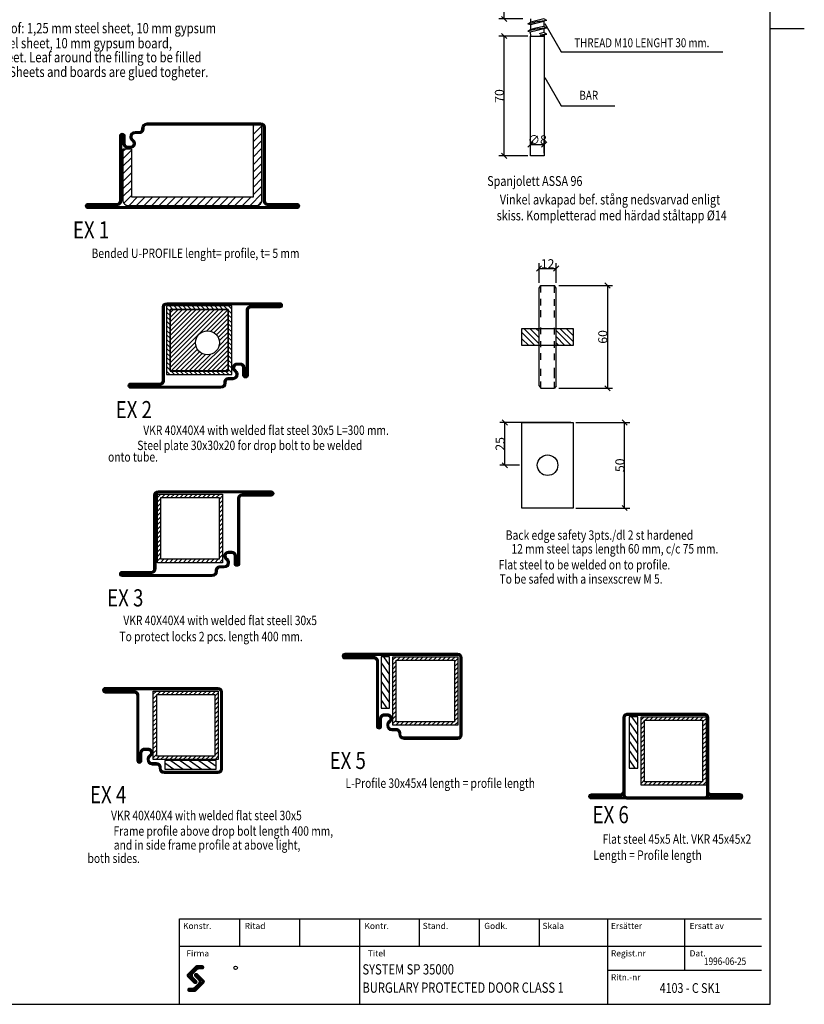
# Model space of a CAD drawing. Extents: x -20 to 1640, y -20 to 1170.
# Drawn here: x 1182 to 1640, y 0 to 575 of the extents above; entities that cross this region are included whole.
import ezdxf
from ezdxf.enums import TextEntityAlignment as Align

# ---------------------------------------------------------------- set-up
doc = ezdxf.new("R2010")
doc.units = 0
doc.header["$LTSCALE"] = 5
doc.header["$MEASUREMENT"] = 0
doc.header["$PDMODE"] = 35
doc.layers.get('0').update_dxf_attribs({"linetype": 'CONTINUOUS'})
doc.layers.get('DEFPOINTS').update_dxf_attribs({"linetype": 'CONTINUOUS'})
for name, color, linetype in [('16', 1, 'CONTINUOUS'), ('FOGNINGB', 5, 'CONTINUOUS'), ('FOGNINGR', 1, 'CONTINUOUS'), ('GLAS_MED_FOGNING', 2, 'CONTINUOUS'), ('RAM', 5, 'CONTINUOUS'), ('RAMTEXT', 6, 'CONTINUOUS'), ('SPKONTUR', 7, 'CONTINUOUS'), ('STALPROFIL', 1, 'CONTINUOUS'), ('TEXT', 6, 'CONTINUOUS')]:
    doc.layers.add(name, color=color, linetype=linetype)
doc.styles.add('ISO', font='ISO.SHX')
doc.styles.add('ROMANS', font='romans', dxfattribs={"width": 0.8})
doc.styles.get("Standard").update_dxf_attribs({"font": 'ROMANS.SHX', "width": 0.8})
doc.dimstyles.get("Standard").update_dxf_attribs({"dimtxt": 0.18, "dimasz": 0.18, "dimexe": 0.18, "dimexo": 0.0625, "dimgap": 0.09, "dimtad": 0, "dimtih": 1, "dimtoh": 1, "dimdec": 4, "dimzin": 0, "dimtxsty": 'STANDARD', "dimcen": 0.09, "dimazin": 3, "dimtfac": 1, "dimtdec": 4, "dimtofl": 0, "dimtmove": 0, "dimatfit": 3, "dimtolj": 1, "dimtzin": 0})

# ---------------------------------------------------------------- blocks, each defined once
blk = doc.blocks.new('RITRAM')
at = {"layer": 'RAM'}
for p, q in [((810, 0), (810, 570)), ((820, 285), (810, 285)), ((0, 0), (810, 0))]:
    blk.add_line(p, q, dxfattribs=at)
blk = doc.blocks.new('*D112')
at = {"color": 0, "linetype": 'BYBLOCK'}
for p, q in [((1475.5, 1925.79), (1461.59, 1925.79)), ((1466.09, 1924.29), (1463.09, 1927.29)), ((1464.59, 1875.79), (1464.59, 1925.79)), ((1475.5, 1875.79), (1461.59, 1875.79)), ((1466.09, 1874.29), (1463.09, 1877.29))]:
    blk.add_line(p, q, dxfattribs=at)
at = {"layer": 'DEFPOINTS', "color": 0, "linetype": 'BYBLOCK'}
for p in [(1464.59, 1925.79), (1477, 1925.79), (1477, 1875.79)]:
    blk.add_point(p, dxfattribs=at)
at = {"color": 6, "linetype": 'BYBLOCK', "insert": (1461.82, 1900.79), "char_height": 5.25, "attachment_point": 5, "rotation": 90}
blk.add_mtext('\\A1;50', dxfattribs=at)
blk = doc.blocks.new('SPAB')
at = {"layer": 'TEXT', "color": 1}
for points, const_width in [([(8.69, 12.64, 1), (9.61, 13.56), (7.67, 15.5, -0.414214), (7.67, 18.26), (9.84, 20.43, -0.198912), (11.22, 21), (13.1, 21, 1), (13.1, 22.3), (10.14, 22.3, 0.198912), (9.68, 22.11), (4.91, 17.34, 0.414214), (4.91, 16.42)], 1.3), ([(10.11, 17.5, 1), (9.19, 16.58), (11.13, 14.64, -0.414214), (11.13, 11.88), (8.96, 9.71, -0.198912), (7.58, 9.14), (5.7, 9.14, 1), (5.7, 7.84), (8.66, 7.84, 0.198912), (9.12, 8.03), (13.89, 12.8, 0.414214), (13.89, 13.72)], 1.3), ([(9.11, 13.06, 1.000001), (9.19, 13.14), (7.24, 15.08, -0.414214), (7.24, 18.68), (9.41, 20.85, -0.198912), (11.22, 21.6), (13.1, 21.6, 1), (13.1, 21.7), (10.14, 21.7, 0.198912), (10.1, 21.69), (5.33, 16.92, 0.414214), (5.33, 16.85)], 0.8), ([(9.68, 17.08, 1.000001), (9.61, 17.01), (11.56, 15.06, -0.414214), (11.56, 11.46), (9.39, 9.29, -0.198912), (7.58, 8.54), (5.7, 8.54, 1), (5.7, 8.44), (8.66, 8.44, 0.198912), (8.69, 8.46), (13.46, 13.22, 0.414214), (13.46, 13.29)], 0.8)]:
    blk.add_lwpolyline(points, format="xyb", close=True, dxfattribs=dict(at, const_width=const_width))
blk.add_circle((32.72, 21.3), 1.02, dxfattribs=at)
blk = doc.blocks.new('*X47')
at = {"color": 0}
for p, q in [((1757.1, 561.21), (1758.95, 563.06)), ((1757.1, 558.56), (1759.1, 560.56)), ((1759.6, 561.06), (1761.6, 563.06)), ((1762.25, 561.06), (1764.25, 563.06)), ((1764.91, 561.06), (1766.91, 563.06)), ((1767.56, 561.06), (1769.56, 563.06)), ((1770.21, 561.06), (1772.21, 563.06)), ((1772.86, 561.06), (1774.86, 563.06)), ((1775.51, 561.06), (1777.51, 563.06)), ((1778.16, 561.06), (1780.16, 563.06)), ((1780.82, 561.06), (1782.82, 563.06)), ((1783.47, 561.06), (1785.47, 563.06)), ((1786.12, 561.06), (1788.12, 563.06)), ((1788.77, 561.06), (1790.77, 563.06)), ((1791.42, 561.06), (1793.42, 563.06)), ((1793.1, 560.08), (1795.1, 562.08)), ((1793.1, 557.43), (1795.1, 559.43)), ((1757.1, 555.9), (1759.1, 557.9)), ((1757.1, 553.25), (1759.1, 555.25)), ((1757.1, 550.6), (1759.1, 552.6)), ((1793.1, 554.78), (1795.1, 556.78)), ((1793.1, 552.13), (1795.1, 554.13)), ((1757.1, 547.95), (1759.1, 549.95)), ((1757.1, 545.3), (1759.1, 547.3)), ((1793.1, 549.48), (1795.1, 551.48)), ((1793.1, 546.83), (1795.1, 548.83)), ((1757.1, 542.65), (1759.1, 544.65)), ((1757.1, 539.99), (1759.1, 541.99)), ((1793.1, 544.17), (1795.1, 546.17)), ((1793.1, 541.52), (1795.1, 543.52)), ((1793.1, 538.87), (1795.1, 540.87)), ((1757.1, 537.34), (1759.1, 539.34)), ((1757.1, 534.69), (1759.1, 536.69)), ((1793.1, 536.22), (1795.1, 538.22)), ((1793.1, 533.57), (1795.1, 535.57)), ((1757.1, 532.04), (1759.1, 534.04)), ((1757.1, 529.39), (1759.1, 531.39)), ((1793.1, 530.92), (1795.1, 532.92)), ((1793.1, 528.26), (1795.1, 530.26)), ((1757.1, 526.74), (1759.1, 528.74)), ((1757.1, 524.08), (1759.1, 526.08)), ((1758.73, 523.06), (1760.73, 525.06)), ((1761.38, 523.06), (1763.38, 525.06)), ((1764.03, 523.06), (1766.03, 525.06)), ((1766.68, 523.06), (1768.68, 525.06)), ((1769.33, 523.06), (1771.33, 525.06)), ((1771.98, 523.06), (1773.98, 525.06)), ((1774.64, 523.06), (1776.64, 525.06)), ((1777.29, 523.06), (1779.29, 525.06)), ((1779.94, 523.06), (1781.94, 525.06)), ((1782.59, 523.06), (1784.59, 525.06)), ((1785.24, 523.06), (1787.24, 525.06)), ((1787.89, 523.06), (1789.89, 525.06)), ((1790.55, 523.06), (1792.55, 525.06)), ((1793.1, 525.61), (1795.1, 527.61)), ((1793.2, 523.06), (1795.1, 524.96))]:
    blk.add_line(p, q, dxfattribs=at)
blk = doc.blocks.new('VKR40X40X2')
at = {"layer": 'GLAS_MED_FOGNING'}
for points in [[(2.1, -41.94), (2.1, -1.94), (40.1, -1.94), (40.1, -41.94)], [(4.1, -39.94), (4.1, -3.94), (38.1, -3.94), (38.1, -39.94)]]:
    blk.add_lwpolyline(points, close=True, dxfattribs=at)
at = {"layer": 'FOGNINGB'}
blk.add_blockref('*X47', (-1755, -565), dxfattribs=at)
blk = doc.blocks.new('*X34')
at = {"color": 0}
for p, q in [((1085, 243.6), (1090.14, 240)), ((1088.45, 245), (1095.59, 240)), ((1093.9, 245), (1101.04, 240)), ((1099.34, 245), (1106.48, 240)), ((1104.79, 245), (1111.93, 240)), ((1110.24, 245), (1115, 241.67))]:
    blk.add_line(p, q, dxfattribs=at)
blk = doc.blocks.new('*X33')
at = {"color": 0}
for p, q in [((1173.11, 222.94), (1173.42, 223.24)), ((1173.11, 218.52), (1177.84, 223.24)), ((1173.11, 214.1), (1178.11, 219.1)), ((1173.11, 209.68), (1178.11, 214.68)), ((1096.83, 208.52), (1098.1, 209.79)), ((1096.83, 204.1), (1101.83, 209.1)), ((1173.11, 205.26), (1178.11, 210.26)), ((1096.83, 199.68), (1101.83, 204.68)), ((1173.11, 200.84), (1178.11, 205.84)), ((1173.11, 196.42), (1178.11, 201.42)), ((1096.83, 195.26), (1101.83, 200.26)), ((1096.83, 190.85), (1101.83, 195.85)), ((1173.11, 192), (1178.11, 197)), ((1096.83, 186.43), (1101.83, 191.43)), ((1173.11, 187.58), (1178.11, 192.58)), ((1096.83, 182.01), (1101.83, 187.01)), ((1173.11, 183.16), (1178.11, 188.16)), ((1097.35, 178.11), (1101.83, 182.59)), ((1100.46, 176.8), (1105.46, 181.8)), ((1104.88, 176.8), (1109.88, 181.8)), ((1109.29, 176.8), (1114.29, 181.8)), ((1113.71, 176.8), (1118.71, 181.8)), ((1118.13, 176.8), (1123.13, 181.8)), ((1122.55, 176.8), (1127.55, 181.8)), ((1126.97, 176.8), (1131.97, 181.8)), ((1131.39, 176.8), (1136.39, 181.8)), ((1135.81, 176.8), (1140.81, 181.8)), ((1140.23, 176.8), (1145.23, 181.8)), ((1144.65, 176.8), (1149.65, 181.8)), ((1149.07, 176.8), (1154.07, 181.8)), ((1153.49, 176.8), (1158.49, 181.8)), ((1157.91, 176.8), (1162.91, 181.8)), ((1162.33, 176.8), (1167.33, 181.8)), ((1166.75, 176.8), (1171.75, 181.8)), ((1171.17, 176.8), (1178.11, 183.74)), ((1175.63, 176.84), (1178.07, 179.28))]:
    blk.add_line(p, q, dxfattribs=at)
blk = doc.blocks.new('*X49')
at = {"color": 0}
for p, q in [((1939.46, 634.85), (1970.62, 666.01)), ((1939.46, 637.5), (1967.97, 666.01)), ((1939.46, 640.15), (1965.32, 666.01)), ((1939.46, 642.81), (1962.66, 666.01)), ((1939.46, 645.46), (1960.01, 666.01)), ((1939.46, 648.11), (1957.36, 666.01)), ((1939.46, 650.76), (1954.71, 666.01)), ((1939.46, 653.41), (1952.06, 666.01)), ((1939.46, 656.06), (1949.41, 666.01)), ((1939.46, 658.72), (1946.75, 666.01)), ((1939.46, 661.37), (1944.1, 666.01)), ((1939.46, 664.02), (1941.45, 666.01)), ((1960.84, 653.57), (1973.27, 666.01)), ((1963.22, 653.3), (1973.34, 663.42)), ((1965.04, 652.47), (1973.34, 660.77)), ((1966.47, 651.25), (1973.34, 658.12)), ((1967.54, 649.67), (1973.34, 655.47)), ((1968.04, 644.86), (1973.34, 650.17)), ((1968.17, 647.65), (1973.34, 652.82)), ((1939.46, 632.2), (1954.26, 647)), ((1940, 630.09), (1954.53, 644.62)), ((1955.91, 630.09), (1973.34, 647.51)), ((1958.57, 630.09), (1973.34, 644.86)), ((1942.66, 630.09), (1955.37, 642.8)), ((1945.31, 630.09), (1956.59, 641.37)), ((1947.96, 630.09), (1958.17, 640.3)), ((1950.61, 630.09), (1960.19, 639.67)), ((1953.26, 630.09), (1962.98, 639.8)), ((1961.22, 630.09), (1973.34, 642.21)), ((1963.87, 630.09), (1973.34, 639.56)), ((1966.52, 630.09), (1973.34, 636.91)), ((1969.17, 630.09), (1973.34, 634.26)), ((1971.82, 630.09), (1973.34, 631.6))]:
    blk.add_line(p, q, dxfattribs=at)
blk = doc.blocks.new('SP35021')
at = {"layer": 'SPKONTUR'}
blk.add_lwpolyline([(-47, 43.501), (-47, 26.5, 0.4142136), (-45.5, 25), (-2.5, 25, -0.4142136), (0, 22.5), (0, -22.5, -0.4142136), (-2.5, -25), (-47.5, -25, -0.4142136), (-50, -22.5), (-50, 43.5, -0.4142136), (-48.5, 45), (-48.499, 45, -0.4142136)], format="xyb", close=True, dxfattribs=at)
at = {"layer": 'STALPROFIL', "const_width": 1.5}
blk.add_lwpolyline([(-47.75, 43.501), (-47.75, 26.5, 0.4142136), (-45.5, 24.25), (-2.5, 24.25, -0.4142136), (-0.75, 22.5), (-0.75, -22.5, -0.4142136), (-2.5, -24.25), (-47.5, -24.25, -0.4142136), (-49.25, -22.5), (-49.25, 43.5, -0.4142136), (-48.499, 44.25, -0.4142136)], format="xyb", close=True, dxfattribs=at)
blk = doc.blocks.new('*D109')
at = {"color": 0, "linetype": 'BYBLOCK'}
for p, q in [((1503.5, 1640), (1462, 1640)), ((1466.5, 1638.5), (1463.5, 1641.5)), ((1465, 1615), (1465, 1640)), ((1473.5, 1615), (1462, 1615)), ((1466.5, 1613.5), (1463.5, 1616.5))]:
    blk.add_line(p, q, dxfattribs=at)
at = {"layer": 'DEFPOINTS', "color": 0, "linetype": 'BYBLOCK'}
for p in [(1465, 1640), (1505, 1640), (1475, 1615)]:
    blk.add_point(p, dxfattribs=at)
at = {"color": 6, "linetype": 'BYBLOCK', "insert": (1462.225, 1627.5), "char_height": 5.25, "attachment_point": 5, "rotation": 90}
blk.add_mtext('\\A1;25', dxfattribs=at)
blk = doc.blocks.new('*D54')
at = {"color": 0, "linetype": 'BYBLOCK'}
for p, q in [((1506.5, 1640), (1538, 1640)), ((1536.5, 1638.5), (1533.5, 1641.5)), ((1535, 1590), (1535, 1640)), ((1506.5, 1590), (1538, 1590)), ((1536.5, 1588.5), (1533.5, 1591.5))]:
    blk.add_line(p, q, dxfattribs=at)
at = {"layer": 'DEFPOINTS', "color": 0, "linetype": 'BYBLOCK'}
for p in [(1505, 1640), (1535, 1640), (1505, 1590)]:
    blk.add_point(p, dxfattribs=at)
at = {"color": 6, "linetype": 'BYBLOCK', "insert": (1532.225, 1615), "char_height": 5.25, "attachment_point": 5, "rotation": 90}
blk.add_mtext('\\A1;50', dxfattribs=at)
blk = doc.blocks.new('*X42')
at = {"color": 0}
for p, q in [((1300, 207.52), (1307.48, 215)), ((1300, 211.06), (1303.94, 215)), ((1300, 214.59), (1300.41, 215)), ((1301.02, 205), (1310, 213.98)), ((1304.55, 205), (1310, 210.45)), ((1308.09, 205), (1310, 206.91)), ((1300, 193.38), (1301.62, 195)), ((1300, 189.84), (1305.16, 195)), ((1300, 186.31), (1308.69, 195)), ((1302.23, 185), (1310, 192.77)), ((1305.76, 185), (1310, 189.24)), ((1309.3, 185), (1310, 185.7))]:
    blk.add_line(p, q, dxfattribs=at)
blk = doc.blocks.new('BAKKANTS')
at = {"layer": 'GLAS_MED_FOGNING'}
for p, q in [((-33.5, -20), (-35, -21)), ((-35, -21), (-35, -29)), ((-35, -21), (-31.06, -21)), ((-33.5, -20), (23.5, -20)), ((-27.84, -21), (-23.62, -21)), ((-18.4, -21), (-14.41, -21)), ((-10.97, -21), (-7.48, -21)), ((-3.4, -21), (0.59, -21)), ((6.6, -21), (10.59, -21)), ((13.28, -21), (17.28, -21)), ((21, -21), (25, -21)), ((23.5, -20), (25, -21)), ((25, -21), (25, -29)), ((-35, -25), (-35, -25)), ((-35, -29), (-31.28, -29)), ((-33.5, -30), (-35, -29)), ((-33.5, -30), (23.5, -30)), ((-29.12, -29), (-23.13, -29)), ((-18.57, -29), (-14.63, -29)), ((-11.3, -29), (-7.48, -29)), ((-3.57, -29), (0.37, -29)), ((6.43, -29), (10.37, -29)), ((13.12, -29), (17.06, -29)), ((20.84, -29), (24.78, -29)), ((23.5, -30), (25, -29))]:
    blk.add_line(p, q, dxfattribs=at)
blk.add_lwpolyline([(-10, -40), (-10, -10), (0, -10), (0, -40)], close=True, dxfattribs=at)
at = {"layer": 'FOGNINGB'}
blk.add_blockref('*X42', (-1310, -225), dxfattribs=at)
blk = doc.blocks.new('*D110')
at = {"color": 0, "linetype": 'BYBLOCK'}
for p, q in [((1526.5, 1718.5), (1523.5, 1721.5)), ((1496.5, 1720), (1528, 1720)), ((1525, 1720), (1525, 1660)), ((1496.5, 1660), (1528, 1660)), ((1526.5, 1658.5), (1523.5, 1661.5))]:
    blk.add_line(p, q, dxfattribs=at)
at = {"layer": 'DEFPOINTS', "color": 0, "linetype": 'BYBLOCK'}
for p in [(1495, 1720), (1495, 1660), (1525, 1660)]:
    blk.add_point(p, dxfattribs=at)
at = {"color": 6, "linetype": 'BYBLOCK', "insert": (1522.225, 1690), "char_height": 5.25, "attachment_point": 5, "rotation": 90}
blk.add_mtext('\\A1;60', dxfattribs=at)
blk = doc.blocks.new('*D108')
at = {"color": 0, "linetype": 'BYBLOCK'}
for p, q in [((1485, 1721.5), (1485, 1733)), ((1495, 1721.5), (1495, 1733)), ((1483.5, 1728.5), (1486.5, 1731.5)), ((1485, 1730), (1495, 1730)), ((1493.5, 1728.5), (1496.5, 1731.5))]:
    blk.add_line(p, q, dxfattribs=at)
at = {"layer": 'DEFPOINTS', "color": 0, "linetype": 'BYBLOCK'}
for p in [(1495, 1730), (1485, 1720), (1495, 1720)]:
    blk.add_point(p, dxfattribs=at)
at = {"color": 6, "linetype": 'BYBLOCK', "insert": (1490, 1732.775), "char_height": 5.25, "attachment_point": 5}
blk.add_mtext('\\A1;12', dxfattribs=at)
blk = doc.blocks.new('*D107')
at = {"color": 0, "linetype": 'BYBLOCK'}
for p, q in [((1478.5, 1865.79), (1461.59, 1865.79)), ((1466.09, 1864.29), (1463.09, 1867.29)), ((1464.59, 1795.79), (1464.59, 1865.79)), ((1478.5, 1795.79), (1461.59, 1795.79)), ((1466.09, 1794.29), (1463.09, 1797.29))]:
    blk.add_line(p, q, dxfattribs=at)
at = {"layer": 'DEFPOINTS', "color": 0, "linetype": 'BYBLOCK'}
for p in [(1464.59, 1865.79), (1480, 1865.79), (1480, 1795.79)]:
    blk.add_point(p, dxfattribs=at)
at = {"color": 6, "linetype": 'BYBLOCK', "insert": (1461.82, 1830.79), "char_height": 5.25, "attachment_point": 5, "rotation": 90}
blk.add_mtext('\\A1;70', dxfattribs=at)
blk = doc.blocks.new('*D111')
at = {"color": 0, "linetype": 'BYBLOCK'}
for p, q in [((1478.5, 1800.94), (1481.5, 1803.94)), ((1480, 1797.29), (1480, 1805.44)), ((1480, 1802.44), (1488, 1802.44)), ((1486.5, 1800.94), (1489.5, 1803.94)), ((1488, 1797.29), (1488, 1805.44))]:
    blk.add_line(p, q, dxfattribs=at)
at = {"layer": 'DEFPOINTS', "color": 0, "linetype": 'BYBLOCK'}
for p in [(1488, 1802.44), (1480, 1795.79), (1488, 1795.79)]:
    blk.add_point(p, dxfattribs=at)
at = {"color": 6, "linetype": 'BYBLOCK', "insert": (1484, 1805.21), "char_height": 5.25, "attachment_point": 5}
blk.add_mtext('\\A1;∅8', dxfattribs=at)

msp = doc.modelspace()

# ---------------------------------------------------------------- linework, layer by layer
at = {"layer": '16'}
for p, q in [((1489.55809, 574.93096), (1487.86949, 575.79534)), ((1478.44324, 573.0025), (1482.60434, 573.96637)), ((1478.44324, 573.0025), (1480.13184, 573.86688)), ((1478.44324, 573.0025), (1480.13184, 572.50649)), ((1482.60434, 569.65096), (1478.44324, 568.68709)), ((1480.13184, 572.50649), (1483.04217, 573.35675)), ((1480.13184, 569.55147), (1480.13184, 572.50649)), ((1483.04217, 570.40172), (1480.13184, 569.55147)), ((1489.55809, 574.93096), (1482.60434, 573.96637)), ((1489.55809, 570.61555), (1482.60434, 569.65096)), ((1483.04217, 573.35675), (1487.86949, 574.43495)), ((1487.86949, 571.47993), (1483.04217, 570.40172)), ((1483.04217, 569.04134), (1487.86949, 570.11954)), ((1489.55809, 574.93096), (1487.86949, 574.43495)), ((1487.86949, 574.43495), (1487.86949, 571.47993)), ((1489.55809, 570.61555), (1487.86949, 571.47993)), ((1487.86949, 570.11954), (1489.55809, 570.61555)), ((1487.86949, 570.11954), (1487.86949, 567.79559)), ((1480.13184, 569.55147), (1478.44324, 568.68709)), ((1478.44324, 568.68709), (1479.91339, 568.19109)), ((1479.91339, 568.19109), (1483.04217, 569.04134)), ((1487.86949, 567.79559), (1485.10325, 567.17773)), ((1485.57872, 565.92355), (1487.86949, 566.43521)), ((1489.55809, 566.93121), (1485.60222, 566.38247)), ((1489.55809, 566.93121), (1487.86949, 567.79559)), ((1487.86949, 566.43521), (1489.55809, 566.93121))]:
    msp.add_line(p, q, dxfattribs=at)
msp.add_lwpolyline([(1487.86332, 575.79396), (1483.04217, 574.71713), (1480.13184, 573.86688), (1480.13184, 575.79396)], dxfattribs=at)
at = {"layer": 'DEFPOINTS', "color": 0, "linetype": 'BYBLOCK'}
for p in [(1489.55809, 570.61555), (1479.25149, 568.27867), (1488.81085, 566.76852)]:
    msp.add_point(p, dxfattribs=at)
at = {"layer": 'GLAS_MED_FOGNING'}
for p, q in [((1488.39631, 573.07478), (1498.01329, 556.65461)), ((1479.89553, 568.2605), (1480, 565.79396)), ((1480, 495.79396), (1480, 565.79396)), ((1480, 565.79396), (1488, 565.79396)), ((1488.17827, 566.5267), (1488, 565.79396)), ((1488, 565.79396), (1488, 495.79396)), ((1498.01329, 556.65461), (1592.44859, 556.65461)), ((1488.39631, 541.49337), (1498.01329, 525.07319)), ((1498.01329, 525.07319), (1529.19875, 525.07319)), ((1246.82615, 499.79407), (1241.82615, 499.79407)), ((1488, 495.79396), (1480, 495.79396))]:
    msp.add_line(p, q, dxfattribs=at)
msp.add_lwpolyline([(1241.82615, 499.79407), (1241.82615, 469.79737, 0.414213562), (1244.82615, 466.79737), (1320.11276, 466.79737, 0.414213562), (1323.11276, 469.79737), (1323.11276, 513.24178)], format="xyb", dxfattribs=at)
msp.add_lwpolyline([(1246.82615, 499.79407), (1246.82615, 471.79737), (1318.11276, 471.79737), (1318.11276, 513.24178)], dxfattribs=at)
for points in [[(1269.4633, 370.0895), (1269.4633, 406.00685), (1303.33877, 406.00685), (1303.33877, 370.0895)], [(1475, 290), (1475, 340), (1505, 340), (1505, 290)], [(1397.71428, 203.05731), (1392.71428, 203.05731), (1392.71428, 173.05731), (1397.71428, 173.05731)], [(1542.71428, 168.05731), (1537.71428, 168.05731), (1537.71428, 138.05731), (1542.71428, 138.05731)], [(1296.41109, 137.45494), (1296.41109, 142.45494), (1266.41109, 142.45494), (1266.41109, 137.45494)]]:
    msp.add_lwpolyline(points, close=True, dxfattribs=at)
for centre, radius in [((1291.25242, 386.58707), 7), ((1490, 315), 6)]:
    msp.add_circle(centre, radius, dxfattribs=at)
at = {"layer": 'RAM'}
for p, q in [((1275, 50), (1615, 50)), ((1275, 0), (1275, 50)), ((1310, 50), (1310, 34)), ((1345, 50), (1345, 34)), ((1380, 50), (1380, 0)), ((1415, 50), (1415, 34)), ((1450, 50), (1450, 34)), ((1485, 50), (1485, 34)), ((1525, 50), (1525, 0)), ((1570, 50), (1570, 20)), ((1275, 34), (1615, 34)), ((1525, 20), (1615, 20))]:
    msp.add_line(p, q, dxfattribs=at)
at = {"layer": 'SPKONTUR'}
msp.add_lwpolyline([(1246, 507.01), (1246, 507, -0.414213562), (1249, 510), (1251.5, 510, 0.414213562), (1253, 511.5), (1253, 512, -0.414213562), (1256, 515), (1322.5, 515, -0.414213562), (1325, 512.5), (1325, 490), (1325, 469.5, 0.414213562), (1326.5, 468), (1343.5, 468, -0.414213562), (1345, 466.5), (1345, 466.499, -0.414213562), (1343.501, 465), (1265, 465), (1221.499, 465, -0.414213562), (1220, 466.499), (1220, 466.5, -0.414213562), (1221.5, 468), (1238.5, 468, 0.414213562), (1240, 469.5), (1240, 490), (1240, 501.5), (1240, 507.501, -0.414213562), (1241.499, 509), (1241.5, 509, -0.414213562), (1243, 507.5), (1243, 503, 0.414213562), (1244.5, 501.5), (1246.5, 501.5, 0.414213562), (1248, 503, 0.198912367), (1247.56066, 504.06066), (1246.87868, 504.74264, -0.198912367), (1246, 506.86396), (1246, 507)], format="xyb", dxfattribs=at)
for points in [[(1315, 367.499, -0.414213562), (1313.501, 366), (1313.5, 366, -0.414213562), (1312, 367.5), (1312, 372, 0.414213562), (1310.5, 373.5), (1308.5, 373.5, 0.414213562), (1307, 372, 0.198912367), (1307.43934, 370.93934), (1308.12132, 370.25736, -0.198912367), (1309, 368.13604), (1309, 368, -0.414213562), (1306, 365), (1303.5, 365, 0.414213562), (1302, 363.5), (1302, 363, -0.414213562), (1299, 360), (1290, 360), (1246.499, 360, -0.414213562), (1245, 361.499), (1245, 361.5, -0.414213562), (1246.5, 363), (1263.5, 363, 0.414213562), (1265, 364.5), (1265, 407.5, -0.414213562), (1267.5, 410), (1333.501, 410, -0.414213562), (1335, 408.501), (1335, 408.5, -0.414213562), (1333.5, 407), (1316.5, 407, 0.414213562), (1315, 405.5), (1315, 385), (1315, 373.5)], [(1310, 257.499, -0.414213562), (1308.501, 256), (1308.5, 256, -0.414213562), (1307, 257.5), (1307, 262, 0.414213562), (1305.5, 263.5), (1303.5, 263.5, 0.414213562), (1302, 262, 0.198912367), (1302.43934, 260.93934), (1303.12132, 260.25736, -0.198912367), (1304, 258.13604), (1304, 258, -0.414213562), (1301, 255), (1298.5, 255, 0.414213562), (1297, 253.5), (1297, 253, -0.414213562), (1294, 250), (1285, 250), (1241.499, 250, -0.414213562), (1240, 251.499), (1240, 251.5, -0.414213562), (1241.5, 253), (1258.5, 253, 0.414213562), (1260, 254.5), (1260, 297.5, -0.414213562), (1262.5, 300), (1328.501, 300, -0.414213562), (1330, 298.501), (1330, 298.5, -0.414213562), (1328.5, 297), (1311.5, 297, 0.414213562), (1310, 295.5), (1310, 275), (1310, 263.5)], [(1391.5, 161, 0.414213562), (1393, 162.5), (1393, 167, -0.414213562), (1394.5, 168.5), (1396.5, 168.5, -0.414213562), (1398, 167, -0.198912367), (1397.56066, 165.93934), (1396.87868, 165.25736, 0.198912367), (1396, 163.13604), (1396, 163, 0.414213562), (1399, 160), (1401.5, 160, -0.414213562), (1403, 158.5), (1403, 158, 0.414213562), (1406, 155), (1437.5, 155, 0.414213562), (1440, 157.5), (1440, 202.5, 0.414213562), (1437.5, 205), (1371.499, 205, 0.414213562), (1370, 203.501), (1370, 203.5, 0.414213562), (1371.5, 202), (1388.5, 202, -0.414213562), (1390, 200.5), (1390, 168.5), (1390, 162.499, 0.414213562), (1391.499, 161)], [(1251.5, 141, 0.414213562), (1253, 142.5), (1253, 147, -0.414213562), (1254.5, 148.5), (1256.5, 148.5, -0.414213562), (1258, 147, -0.198912367), (1257.56066, 145.93934), (1256.87868, 145.25736, 0.198912367), (1256, 143.13604), (1256, 143, 0.414213562), (1259, 140), (1261.5, 140, -0.414213562), (1263, 138.5), (1263, 138, 0.414213562), (1266, 135), (1297.5, 135, 0.414213562), (1300, 137.5), (1300, 182.5, 0.414213562), (1297.5, 185), (1231.499, 185, 0.414213562), (1230, 183.501), (1230, 183.5, 0.414213562), (1231.5, 182), (1248.5, 182, -0.414213562), (1250, 180.5), (1250, 148.5), (1250, 142.499, 0.414213562), (1251.499, 141)]]:
    msp.add_lwpolyline(points, format="xyb", close=True, dxfattribs=at)
at = {"layer": 'STALPROFIL', "const_width": 1.5}
for points in [[(1246.75, 507, -0.414213562), (1249, 509.25), (1251.5, 509.25, 0.414213562), (1253.75, 511.5), (1253.75, 512, -0.414213562), (1256, 514.25), (1322.5, 514.25, -0.414213562), (1324.25, 512.5), (1324.25, 469.5, 0.414213562), (1326.5, 467.25), (1343.5, 467.25, -0.414213562), (1344.25, 466.5), (1344.25, 466.499, -0.414213562), (1343.501, 465.75), (1221.499, 465.75, -0.414213562), (1220.75, 466.499), (1220.75, 466.5, -0.414213562), (1221.5, 467.25), (1238.5, 467.25, 0.414213562), (1240.75, 469.5), (1240.75, 507.501, -0.414213562), (1241.499, 508.25), (1241.5, 508.25, -0.414213562), (1242.25, 507.5), (1242.25, 503, 0.414213562), (1244.5, 500.75), (1246.5, 500.75, 0.414213562), (1248.75, 503, 0.198912367), (1248.09099, 504.59099), (1247.40901, 505.27297, -0.198912367), (1246.75, 506.86396)], [(1314.25, 367.499, -0.414213562), (1313.5, 366.75, -0.414213562), (1312.75, 367.5), (1312.75, 372, 0.414213562), (1310.5, 374.25), (1308.5, 374.25, 0.414213562), (1306.25, 372, 0.198912367), (1306.90901, 370.40901), (1307.59099, 369.72703, -0.198912367), (1308.25, 368.13604), (1308.25, 368, -0.414213562), (1306, 365.75), (1303.5, 365.75, 0.414213562), (1301.25, 363.5), (1301.25, 363, -0.414213562), (1299, 360.75), (1246.499, 360.75, -0.414213562), (1245.75, 361.5, -0.414213562), (1246.5, 362.25), (1263.5, 362.25, 0.414213562), (1265.75, 364.5), (1265.75, 407.5, -0.414213562), (1267.5, 409.25), (1333.501, 409.25, -0.414213562), (1334.25, 408.5, -0.414213562), (1333.5, 407.75), (1316.5, 407.75, 0.414213562), (1314.25, 405.5)], [(1309.25, 257.499, -0.414213562), (1308.5, 256.75, -0.414213562), (1307.75, 257.5), (1307.75, 262, 0.414213562), (1305.5, 264.25), (1303.5, 264.25, 0.414213562), (1301.25, 262, 0.198912367), (1301.90901, 260.40901), (1302.59099, 259.72703, -0.198912367), (1303.25, 258.13604), (1303.25, 258, -0.414213562), (1301, 255.75), (1298.5, 255.75, 0.414213562), (1296.25, 253.5), (1296.25, 253, -0.414213562), (1294, 250.75), (1241.499, 250.75, -0.414213562), (1240.75, 251.5, -0.414213562), (1241.5, 252.25), (1258.5, 252.25, 0.414213562), (1260.75, 254.5), (1260.75, 297.5, -0.414213562), (1262.5, 299.25), (1328.501, 299.25, -0.414213562), (1329.25, 298.5, -0.414213562), (1328.5, 297.75), (1311.5, 297.75, 0.414213562), (1309.25, 295.5)], [(1391.5, 161.75, 0.414213562), (1392.25, 162.5), (1392.25, 167, -0.414213562), (1394.5, 169.25), (1396.5, 169.25, -0.414213562), (1398.75, 167, -0.198912367), (1398.09099, 165.40901), (1397.40901, 164.72703, 0.198912367), (1396.75, 163.13604), (1396.75, 163, 0.414213562), (1399, 160.75), (1401.5, 160.75, -0.414213562), (1403.75, 158.5), (1403.75, 158, 0.414213562), (1406, 155.75), (1437.5, 155.75, 0.414213562), (1439.25, 157.5), (1439.25, 202.5, 0.414213562), (1437.5, 204.25), (1371.499, 204.25, 0.414213562), (1370.75, 203.501), (1370.75, 203.5, 0.414213562), (1371.5, 202.75), (1388.5, 202.75, -0.414213562), (1390.75, 200.5), (1390.75, 162.499, 0.414213562), (1391.499, 161.75)], [(1251.5, 141.75, 0.414213562), (1252.25, 142.5), (1252.25, 147, -0.414213562), (1254.5, 149.25), (1256.5, 149.25, -0.414213562), (1258.75, 147, -0.198912367), (1258.09099, 145.40901), (1257.40901, 144.72703, 0.198912367), (1256.75, 143.13604), (1256.75, 143, 0.414213562), (1259, 140.75), (1261.5, 140.75, -0.414213562), (1263.75, 138.5), (1263.75, 138, 0.414213562), (1266, 135.75), (1297.5, 135.75, 0.414213562), (1299.25, 137.5), (1299.25, 182.5, 0.414213562), (1297.5, 184.25), (1231.499, 184.25, 0.414213562), (1230.75, 183.501), (1230.75, 183.5, 0.414213562), (1231.5, 182.75), (1248.5, 182.75, -0.414213562), (1250.75, 180.5), (1250.75, 142.499, 0.414213562), (1251.499, 141.75)]]:
    msp.add_lwpolyline(points, format="xyb", close=True, dxfattribs=at)

# ---------------------------------------------------------------- block references
at = {"xscale": 2, "yscale": 2, "zscale": 2}
msp.add_blockref('RITRAM', (0, 0), dxfattribs=at)
at = {"rotation": 90}
msp.add_blockref('SP35021', (1559.09329, 170), dxfattribs=at)
at = {"xscale": -1, "rotation": 270}
msp.add_blockref('SP35021', (1559.09329, 170), dxfattribs=at)
at = {"layer": 'FOGNINGB'}
for name, p in [('*X33', (145, 290)), ('*X34', (181.41109, -102.54506))]:
    msp.add_blockref(name, p, dxfattribs=at)
at = {"layer": 'FOGNINGB', "rotation": 90}
msp.add_blockref('BAKKANTS', (1465, 395), dxfattribs=at)
at = {"layer": 'FOGNINGB', "xscale": -1, "rotation": 90}
for p in [(1637.70288, 1288.05731), (1782.70288, 1253.05731)]:
    msp.add_blockref('*X34', p, dxfattribs=at)
at = {"layer": 'FOGNINGR'}
msp.add_blockref('*X49', (-670, -260), dxfattribs=at)
at = {"layer": 'GLAS_MED_FOGNING', "xscale": -1}
msp.add_blockref('VKR40X40X2', (1307.5, 410), dxfattribs=at)
at = {"layer": 'GLAS_MED_FOGNING'}
for p in [(1260, 300), (1397.5, 205), (1257.5, 185), (1542.5, 170)]:
    msp.add_blockref('VKR40X40X2', p, dxfattribs=at)
at = {"layer": 'TEXT'}
msp.add_blockref('SPAB', (1275, 0), dxfattribs=at)

# ---------------------------------------------------------------- texts
at = {"color": 6, "linetype": 'BYBLOCK', "style": 'ROMANS', "width": 0.8}
for s, p in [('THREAD M10 LENGHT 30 mm.', (1545.05395, 561.19226)), ('BAR', (1514.07611, 530.50046))]:
    msp.add_text(s, height=5.25, dxfattribs=at).set_placement(p, align=Align.MIDDLE)
at = {"color": 6, "linetype": 'BYBLOCK', "width": 0.8}
for s, p in [('Spanjolett ASSA 96 ', (1483.24753, 480.35522)), ('Vinkel avkapad bef. stång nedsvarvad enligt', (1526.44491, 469.51682)), (' skiss. Kompletterad med härdad ståltapp %%c14', (1526.79063, 460.22031))]:
    msp.add_text(s, height=5.775, dxfattribs=at).set_placement(p, align=Align.MIDDLE)
at = {"layer": 'RAMTEXT', "color": 6, "style": 'ISO'}
for s, p in [('Konstr.', (1277, 44)), ('Ritad', (1313, 44)), ('Kontr.', (1383, 44)), ('Stand.', (1417, 44)), ('Godk.', (1453, 44)), ('Skala', (1487, 44)), ('Ersätter', (1527, 44)), ('Ersatt av', (1573, 44)), ('Firma', (1278.94104, 28)), ('Titel', (1384.94104, 28)), ('Regist.nr', (1527, 28)), ('Dat.', (1573, 28)), ('Ritn.-nr', (1527, 14))]:
    msp.add_text(s, height=3.6, dxfattribs=at).set_placement(p)
at = {"layer": 'TEXT', "style": 'ROMANS', "width": 0.8}
for s, height, p in [('Filling consisting of: 1,25 mm steel sheet, 10 mm gypsum', 6, (1209.9581, 569.62746)), ('board, 2,5 mm steel sheet, 10 mm gypsum board,', 6, (1195.48064, 560.88092)), ('1,25 mm steel sheet. Leaf around the filling to be filled ', 6, (1206.19848, 552.66029)), ('with Buthyl mass. Sheets and boards are glued togheter.', 6, (1205.81306, 544.08793)), ('%%uEX 1', 10, (1223.23002, 451.21752)), ('Bended U-PROFILE lenght= profile, t= 5 mm', 5.5, (1284.26989, 438.17202)), ('%%uEX 2', 10, (1248.23002, 346.21752)), ('VKR 40X40X4 with welded flat steel 30x5 L=300 mm.', 5.5, (1325.49682, 334.75333)), (' Steel plate 30x30x20 for drop bolt to be welded ', 5.5, (1315.99739, 325.92371)), ('onto tube.', 5.5, (1247.74948, 319.15667)), ('Back edge safety 3pts./dl 2 st hardened ', 5.5, (1520.98094, 273.47888)), ('12 mm steel taps length 60 mm, c/c 75 mm.', 5.5, (1529.31227, 265.46121)), ('Flat steel to be welded on to profile.', 5.5, (1511.5454, 256.16471)), ('To be safed with a insexscrew M 5.', 5.5, (1509.54494, 247.84679)), ('%%uEX 3', 10, (1243.23002, 236.21752)), ('VKR 40X40X4 with welded flat steell 30x5', 5.5, (1298.68471, 223.62055)), ('To protect locks 2 pcs. length 400 mm.', 5.5, (1293.40104, 214.20949)), ('%%uEX 5', 10, (1373.23002, 141.21752)), ('L-Profile 30x45x4 length = profile length', 5.5, (1427.26852, 128.50677)), ('%%uEX 4', 10, (1233.23002, 121.21752)), ('%%uEX 6', 10, (1526.85583, 109.5401)), ('VKR 40X40X4 with welded flat steel 30x5', 5.5, (1290.64071, 109.63395)), ('Frame profile above drop bolt length 400 mm,', 5.5, (1300.51481, 100.55256)), ('Flat steel 45x5 Alt. VKR 45x45x2', 5.5, (1565.55298, 95.84146)), ('and in side frame profile at above light, ', 5.5, (1291.7048, 92.39825)), ('both sides.', 5.5, (1236.47727, 84.59869)), ('Length = Profile length', 5.5, (1548.4252, 86.45915)), ('1996-06-25', 4.4, (1593.71545, 24.5811)), ('4103 - C SK1', 5.72, (1573.21487, 8.77656))]:
    msp.add_text(s, height=height, dxfattribs=at).set_placement(p, align=Align.MIDDLE)
at = {"layer": 'TEXT', "width": 0.8}
for s, p in [('SYSTEM SP 35000', (1381.80008, 17.42911)), ('BURGLARY PROTECTED DOOR CLASS 1', (1381.80008, 6.75403))]:
    msp.add_text(s, height=6, dxfattribs=at).set_placement(p)

# ---------------------------------------------------------------- dimensions: what is measured, and where the dimension line sits
at = {"layer": 'GLAS_MED_FOGNING'}
for base, p1, p2, picture, middle in [((1464.59472, 625.79396), (1477, 575.79396), (1477, 625.79396), '*D112', (1461.81972, 600.79396)), ((1464.59472, 565.79396), (1480, 495.79396), (1480, 565.79396), '*D107', (1461.81972, 530.79396)), ((1525, 360), (1495, 420), (1495, 360), '*D110', (1522.225, 390)), ((1465, 340), (1475, 315), (1505, 340), '*D109', (1462.225, 327.5)), ((1535, 340), (1505, 290), (1505, 340), '*D54', (1532.225, 315))]:
    dim = msp.add_linear_dim(base=base, p1=p1, p2=p2, angle=90, dimstyle='STANDARD', override={"dimscale": 1.5, "dimtxt": 3.5, "dimasz": 0, "dimexe": 2, "dimexo": 1, "dimgap": 0.1, "dimtad": 1, "dimtih": 0, "dimtoh": 0, "dimzin": 8, "dimtsz": 1, "dimcen": 2.5, "dimclrt": 6, "dimtofl": 1}, dxfattribs=at)
    dim.commit()
    dim.dimension.update_dxf_attribs({"geometry": picture, "text_midpoint": middle, "insert": (0, -1300)})
for base, p1, p2, text, picture, middle in [((1488, 502.43595), (1480, 495.79396), (1488, 495.79396), '%%c8', '*D111', (1484, 505.21095)), ((1495, 430), (1485, 420), (1495, 420), '12', '*D108', (1490, 432.775))]:
    dim = msp.add_linear_dim(base=base, p1=p1, p2=p2, text=text, dimstyle='STANDARD', override={"dimscale": 1.5, "dimtxt": 3.5, "dimasz": 0, "dimexe": 2, "dimexo": 1, "dimgap": 0.1, "dimtad": 1, "dimtih": 0, "dimtoh": 0, "dimzin": 8, "dimtsz": 1, "dimcen": 2.5, "dimclrt": 6, "dimtofl": 1}, dxfattribs=at)
    dim.commit()
    dim.dimension.update_dxf_attribs({"geometry": picture, "text_midpoint": middle, "insert": (0, -1300)})

doc.saveas('drawing.dxf')
